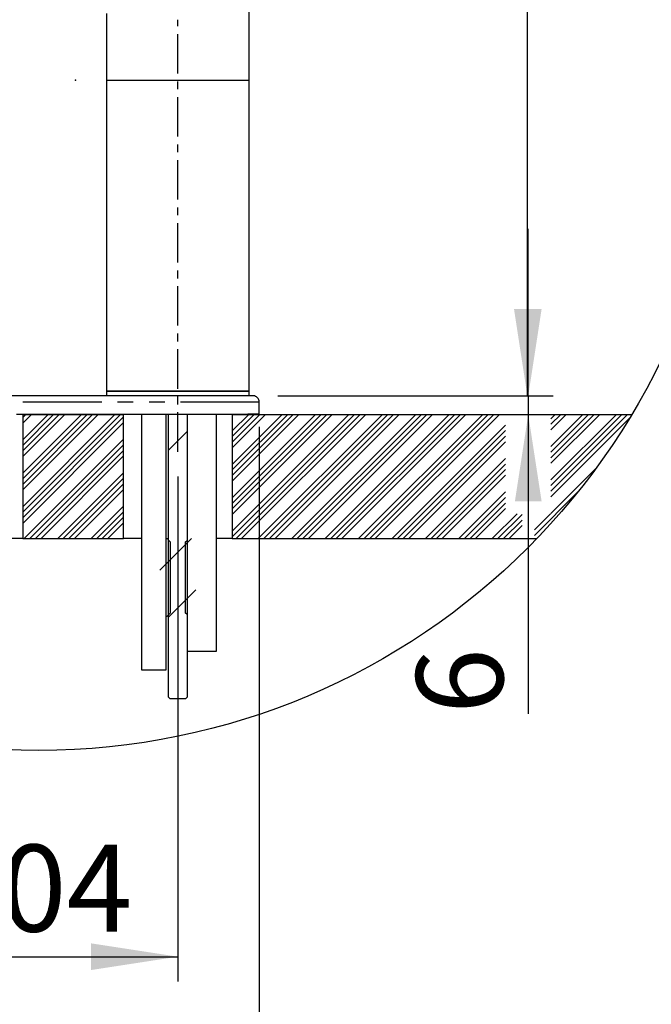
# Model space of a CAD drawing. Extents: x -40 to 841, y 0 to 591.
# Drawn here: x 729 to 780, y 383 to 462 of the extents above; entities that cross this region are included whole.
import ezdxf

# ---------------------------------------------------------------- set-up
doc = ezdxf.new("R2010")
doc.units = 0
doc.header["$PDSIZE"] = -1
doc.linetypes.add('CENTERX2', pattern=[20.32, 12.7, -2.54, 2.54, -2.54])
doc.linetypes.add('PHANTOM', pattern=[12.7, 6.35, -1.27, 1.27, -1.27, 1.27, -1.27])
doc.layers.get('0').update_dxf_attribs({"linetype": 'CONTINUOUS'})
doc.styles.add('SLDTEXTSTYLE2', font='TXT', dxfattribs={"width": 0.605})
doc.dimstyles.new('SLDDIMSTYLE5', dxfattribs={"dimtxt": 5.172414, "dimasz": 7, "dimexe": 0, "dimexo": 0.0625, "dimgap": 1.293103, "dimtad": 1, "dimlfac": 4, "dimrnd": 1e-09, "dimzin": 12, "dimtxsty": 'SLDTEXTSTYLE2', "dimsah": 1, "dimcen": 0.09, "dimazin": 3, "dimtfac": 1, "dimtofl": 0, "dimtmove": 0, "dimatfit": 3, "dimtolj": 1, "dimtzin": 12})
doc.dimstyles.new('SLDDIMSTYLE6', dxfattribs={"dimtxt": 5.172414, "dimasz": 7, "dimexe": 0, "dimexo": 0.0625, "dimgap": 1.293103, "dimtad": 1, "dimlfac": 4, "dimrnd": 1e-09, "dimzin": 12, "dimtxsty": 'SLDTEXTSTYLE2', "dimsah": 1, "dimcen": 0.09, "dimazin": 3, "dimtfac": 1, "dimtmove": 0, "dimatfit": 3, "dimtolj": 1, "dimtzin": 12})

# ---------------------------------------------------------------- blocks, each defined once
blk = doc.blocks.new('SW_HATCH_0')
at = {"color": 0, "linetype": 'CONTINUOUS'}
for p, q in [((0, 0), (-0.016, -0.016)), ((0.449, 0), (0.153, -0.296)), ((0.898, 0), (0.324, -0.574)), ((1.347, 0), (0.495, -0.852)), ((2.694, 0), (1.019, -1.675)), ((3.143, 0), (1.197, -1.947)), ((8.082, 0), (3.236, -4.846)), ((8.531, 0), (3.43, -5.102)), ((8.98, 0), (3.624, -5.356)), ((9.429, 0), (3.82, -5.609)), ((10.776, 0), (4.416, -6.36)), ((11.225, 0), (4.618, -6.608)), ((11.674, 0), (4.82, -6.854)), ((12.123, 0), (5.024, -7.099)), ((13.47, 0), (5.643, -7.827)), ((13.919, 0), (5.852, -8.067)), ((14.368, 0), (6.063, -8.306)), ((14.817, 0), (6.274, -8.543)), ((16.164, 0), (6.917, -9.248)), ((16.613, 0), (7.134, -9.48)), ((16.173, 0.008), (16.173, 0.008)), ((20.671, 0.016), (20.468, -0.186)), ((20.66, 0.006), (20.66, 0.006)), ((20.669, 0.014), (20.67, 0.015)), ((29.638, 0.003), (29.638, 0.003)), ((29.645, 0.01), (29.645, 0.01)), ((34.128, 0.003), (34.128, 0.003)), ((34.135, 0.01), (34.135, 0.01)), ((43.108, 0.003), (43.108, 0.003)), ((43.117, 0.012), (43.118, 0.013)), ((48.493, 0), (46.454, -2.04)), ((51.187, 0), (46.454, -4.734)), ((53.882, 0), (46.454, -7.428)), ((48.942, 0), (46.454, -2.489)), ((51.636, 0), (46.454, -5.183)), ((54.331, 0), (46.454, -7.877)), ((46.697, 0), (46.454, -0.244)), ((49.391, 0), (46.454, -2.938)), ((52.085, 0), (46.454, -5.632)), ((47.146, 0), (46.454, -0.693)), ((49.84, 0), (46.454, -3.387)), ((52.534, 0), (46.454, -6.081)), ((47.599, 0.003), (47.599, 0.003)), ((56.582, 0.006), (56.582, 0.006)), ((61.074, 0.009), (61.075, 0.009)), ((64.658, 0), (63.329, -1.329)), ((67.352, 0), (63.329, -4.023)), ((70.046, 0), (63.329, -6.717)), ((72.74, 0), (63.329, -9.411)), ((65.107, 0), (63.329, -1.778)), ((67.801, 0), (63.329, -4.472)), ((70.495, 0), (63.329, -7.166)), ((73.189, 0), (63.329, -9.86)), ((65.556, 0), (63.329, -2.227)), ((68.25, 0), (63.329, -4.921)), ((70.944, 0), (63.329, -7.615)), ((66.005, 0), (63.329, -2.676)), ((68.699, 0), (63.329, -5.37)), ((71.393, 0), (63.329, -8.064)), ((73.638, 0), (63.638, -10)), ((74.087, 0), (64.087, -10)), ((75.434, 0), (65.434, -10)), ((75.883, 0), (65.883, -10)), ((76.332, 0), (66.332, -10)), ((76.781, 0), (66.781, -10)), ((78.128, 0), (68.128, -10)), ((78.577, 0), (68.577, -10)), ((79.026, 0), (69.026, -10)), ((79.475, 0), (69.475, -10)), ((80.822, 0), (70.822, -10)), ((81.271, 0), (71.271, -10)), ((81.72, 0), (71.72, -10)), ((82.169, 0), (72.169, -10)), ((83.516, 0), (73.516, -10)), ((83.965, 0), (73.965, -10)), ((84.414, 0), (74.414, -10)), ((84.863, 0), (74.863, -10)), ((91.599, 0), (89.014, -2.584)), ((94.293, 0), (89.014, -5.278)), ((89.354, 0), (89.014, -0.339)), ((92.048, 0), (89.014, -3.033)), ((94.742, 0), (89.014, -5.727)), ((89.803, 0), (89.014, -0.788)), ((92.497, 0), (89.014, -3.482)), ((95.191, 0), (89.014, -6.177)), ((90.252, 0), (89.014, -1.237)), ((92.946, 0), (89.014, -3.931)), ((3.377, -0.215), (1.375, -2.217)), ((3.541, -0.5), (1.555, -2.486)), ((4.888, -0.5), (2.104, -3.285)), ((5.337, -0.5), (2.289, -3.548)), ((5.786, -0.5), (2.476, -3.81)), ((6.235, -0.5), (2.664, -4.071)), ((16.704, -0.359), (7.352, -9.711)), ((36.999, -1.616), (37.891, -0.724)), ((54.579, -0.201), (46.454, -8.326)), ((54.579, -0.65), (46.454, -8.775)), ((95.365, -0.275), (89.014, -6.626)), ((16.704, -0.808), (7.571, -9.941)), ((41.867, -1.238), (41.58, -1.526)), ((59.704, -1.362), (58.204, -2.862)), ((85.36, -0.85), (76.21, -10)), ((85.36, -1.299), (76.659, -10)), ((16.704, -2.155), (8.859, -10)), ((18.482, -2.173), (17.394, -3.261)), ((18.646, -2.009), (18.525, -2.13)), ((27.516, -2.119), (27.35, -2.285)), ((28.016, -1.619), (28.019, -1.616)), ((29.059, -2.372), (28.771, -2.66)), ((54.579, -1.997), (46.576, -10)), ((85.36, -1.748), (77.108, -10)), ((85.36, -2.197), (77.557, -10)), ((16.704, -2.604), (9.308, -10)), ((16.704, -3.053), (9.757, -10)), ((28.81, -2.856), (28.938, -2.984)), ((29.274, -2.423), (29.371, -2.519)), ((30.971, -3.154), (29.901, -4.224)), ((34.816, -3.799), (35.876, -2.739)), ((36.544, -2.508), (37.001, -2.965)), ((37.045, -2.468), (36.582, -2.931)), ((54.579, -2.446), (47.025, -10)), ((54.579, -2.895), (47.474, -10)), ((16.704, -3.502), (10.206, -10)), ((17.282, -3.373), (17.229, -3.425)), ((54.579, -3.344), (47.923, -10)), ((85.36, -3.544), (78.905, -10)), ((29.885, -4.24), (28.985, -5.14)), ((54.579, -4.691), (49.27, -10)), ((85.36, -3.993), (79.354, -10)), ((85.36, -4.442), (79.803, -10)), ((92.641, -4.346), (89.014, -7.973)), ((16.704, -4.849), (11.553, -10)), ((16.704, -5.298), (12.002, -10)), ((54.579, -5.14), (49.719, -10)), ((85.36, -4.891), (80.252, -10)), ((16.704, -5.747), (12.451, -10)), ((16.704, -6.196), (12.9, -10)), ((54.579, -5.589), (50.168, -10)), ((54.579, -6.038), (50.617, -10)), ((85.36, -6.238), (81.599, -10)), ((91.143, -6.293), (87.687, -9.748)), ((85.36, -6.687), (82.048, -10)), ((85.36, -7.136), (82.497, -10)), ((16.704, -7.543), (14.247, -10)), ((30.579, -8.036), (31.091, -7.524)), ((35.329, -7.777), (34.816, -8.289)), ((35.641, -7.464), (35.359, -7.747)), ((54.579, -7.385), (51.964, -10)), ((54.579, -7.834), (52.413, -10)), ((85.36, -7.585), (82.946, -10)), ((16.704, -7.992), (14.696, -10)), ((16.704, -8.441), (15.145, -10)), ((30.266, -8.349), (30.549, -8.066)), ((54.579, -8.283), (52.862, -10)), ((86.293, -8), (84.293, -10)), ((86.687, -8.054), (84.742, -10)), ((86.687, -8.503), (85.191, -10)), ((88.987, -8), (87.687, -9.299)), ((16.704, -8.89), (15.594, -10)), ((54.579, -8.732), (53.311, -10)), ((86.687, -8.952), (85.64, -10)), ((19.928, -9.707), (19.635, -10)), ((60.046, -10), (59.579, -10.467)), ((18.633, -11.002), (18.485, -11.15)), ((19.203, -10.432), (18.583, -11.052)), ((59.704, -10.342), (58.204, -11.842)), ((18.468, -11.167), (17.51, -12.125)), ((58.329, -11.717), (57.509, -12.537)), ((30.869, -12.237), (30.589, -12.516)), ((35.032, -12.563), (35.321, -12.274)), ((59.579, -14.957), (60.398, -14.138)), ((59.704, -14.832), (58.204, -16.332)), ((31.703, -15.893), (31.952, -15.644))]:
    blk.add_line(p, q, dxfattribs=at)
blk = doc.blocks.new('_D_16')
at = {"color": 7, "linetype": 'CONTINUOUS'}
for p, q in [((759.208, 508.624), (772.407, 508.624)), ((770.407, 431.559), (770.407, 508.624)), ((750.307, 431.559), (772.407, 431.559))]:
    blk.add_line(p, q, dxfattribs=at)
for points in [[(770.407, 508.624), (769.33, 501.624), (771.484, 501.624)], [(770.407, 431.559), (771.484, 438.559), (769.33, 438.559)]]:
    blk.add_solid(points, dxfattribs=at)
at = {"color": 7, "linetype": 'CONTINUOUS', "insert": (761.384, 463.515), "char_height": 7, "attachment_point": 1, "rotation": 90, "style": 'SLDTEXTSTYLE2'}
blk.add_mtext('308', dxfattribs=at)
blk = doc.blocks.new('_D_19')
at = {"color": 7, "linetype": 'CONTINUOUS'}
for p, q in [((770.479, 431.559), (770.479, 445.021)), ((750.307, 431.559), (772.479, 431.559)), ((770.479, 431.559), (770.479, 430.059)), ((770.479, 430.059), (770.479, 405.927))]:
    blk.add_line(p, q, dxfattribs=at)
for points in [[(770.479, 431.559), (771.556, 438.559), (769.402, 438.559)], [(770.479, 430.059), (769.402, 423.059), (771.556, 423.059)]]:
    blk.add_solid(points, dxfattribs=at)
at = {"color": 7, "linetype": 'CONTINUOUS', "insert": (761.455, 405.927), "char_height": 7, "attachment_point": 1, "rotation": 90, "style": 'SLDTEXTSTYLE2'}
blk.add_mtext('6', dxfattribs=at)
blk = doc.blocks.new('_D_20')
at = {"color": 7, "linetype": 'CONTINUOUS'}
for p, q in [((742.245, 425.059), (742.245, 384.369)), ((716.245, 413.059), (716.245, 384.369)), ((716.245, 386.369), (742.245, 386.369))]:
    blk.add_line(p, q, dxfattribs=at)
for points in [[(716.245, 386.369), (723.245, 385.292), (723.245, 387.446)], [(742.245, 386.369), (735.245, 387.446), (735.245, 385.292)]]:
    blk.add_solid(points, dxfattribs=at)
at = {"color": 7, "linetype": 'CONTINUOUS', "insert": (722.668, 395.393), "char_height": 7, "attachment_point": 1, "style": 'SLDTEXTSTYLE2'}
blk.add_mtext('104', dxfattribs=at)
blk = doc.blocks.new('_D_21')
at = {"color": 7, "linetype": 'CONTINUOUS'}
for p, q in [((694.182, 429.059), (694.182, 369.184)), ((748.807, 429.059), (748.807, 369.184)), ((694.182, 371.184), (748.807, 371.184))]:
    blk.add_line(p, q, dxfattribs=at)
for points in [[(694.182, 371.184), (701.182, 370.107), (701.182, 372.261)], [(748.807, 371.184), (741.807, 372.261), (741.807, 370.107)]]:
    blk.add_solid(points, dxfattribs=at)
at = {"color": 7, "linetype": 'CONTINUOUS', "char_height": 7, "attachment_point": 1, "style": 'SLDTEXTSTYLE2'}
for s, insert in [('%%c', (709.699, 380.207)), ('219', (720.136, 380.207))]:
    blk.add_mtext(s, dxfattribs=dict(at, insert=insert))

msp = doc.modelspace()

# ---------------------------------------------------------------- linework, layer by layer
at = {"color": 7, "linetype": 'CONTINUOUS'}
for p, q in [((747.995, 456.997), (747.995, 474.497)), ((736.495, 462.3633), (736.495, 456.997)), ((736.495, 456.997), (736.495, 431.9345)), ((736.495, 456.997), (747.995, 456.997)), ((747.995, 431.9345), (747.995, 456.997)), ((736.495, 431.9345), (736.4884, 431.5595)), ((736.495, 431.9345), (746.7064, 431.9345)), ((747.995, 431.9345), (736.495, 431.9345)), ((746.7064, 431.9345), (747.995, 431.9345)), ((748.0015, 431.5595), (747.995, 431.9345)), ((748.3075, 431.5595), (721.495, 431.5595)), ((748.8075, 430.0758), (748.8075, 431.0595)), ((729.745, 430.0595), (729.2451, 430.0595)), ((729.745, 430.0595), (729.745, 420.0595)), ((729.745, 430.0595), (737.87, 430.0595)), ((737.87, 420.0595), (737.87, 430.0595)), ((739.3141, 430.0595), (737.87, 430.0595)), ((739.3141, 430.0653), (739.3141, 409.497)), ((741.2991, 409.497), (741.2991, 430.0663)), ((741.495, 430.0595), (741.2991, 430.0595)), ((741.495, 407.2825), (741.495, 430.0664)), ((742.9794, 430.0673), (742.9794, 410.997)), ((745.3606, 410.997), (745.3606, 430.0691)), ((746.62, 430.0595), (745.3606, 430.0595)), ((746.62, 430.0595), (746.62, 420.0595)), ((746.62, 430.0595), (778.8221, 430.0595)), ((748.5825, 430.0595), (748.5825, 430.074)), ((748.8075, 430.0595), (748.5825, 430.0595)), ((748.8075, 430.0595), (748.8075, 430.0758)), ((729.745, 420.0595), (718.9253, 420.0595)), ((729.745, 420.0595), (737.87, 420.0595)), ((739.3141, 420.0595), (737.87, 420.0595)), ((741.2991, 420.0595), (741.37, 420.0595)), ((741.37, 420.0595), (741.62, 419.8095)), ((741.37, 420.0595), (741.495, 420.0595)), ((741.62, 419.8095), (741.62, 414.0595)), ((742.87, 419.8095), (742.9794, 419.9189)), ((742.87, 414.0595), (742.87, 419.8095)), ((746.62, 420.0595), (745.3606, 420.0595)), ((746.62, 420.0595), (771.1685, 420.0595)), ((741.2991, 413.8095), (741.37, 413.8095)), ((741.62, 414.0595), (741.37, 413.8095)), ((741.495, 413.8095), (741.37, 413.8095)), ((742.9794, 413.9501), (742.87, 414.0595)), ((742.9794, 410.997), (745.3606, 410.997)), ((742.995, 410.997), (742.995, 407.2825)), ((739.3141, 409.497), (741.2991, 409.497)), ((741.6285, 407.149), (741.495, 407.2825)), ((742.8615, 407.149), (741.6285, 407.149)), ((742.995, 407.2825), (742.8615, 407.149))]:
    msp.add_line(p, q, dxfattribs=at)
at = {"color": 7, "linetype": 'CENTERX2', "ltscale": 0.25}
msp.add_line((742.245, 427.0595), (742.245, 461.872), dxfattribs=at)
at = {"color": 8, "linetype": 'PHANTOM'}
msp.add_line((748.8075, 431.0595), (694.1825, 431.0595), dxfattribs=at)
at = {"color": 7, "linetype": 'CONTINUOUS', "flags": 128}
msp.add_lwpolyline([(748.8075, 430.0758), (748.7981, 430.0754), (748.77, 430.0751), (748.7233, 430.0747), (748.6579, 430.0744), (748.5738, 430.074), (748.4712, 430.0736), (748.3501, 430.0733), (748.2106, 430.0729), (748.0528, 430.0726), (747.8768, 430.0722), (747.6827, 430.0719), (747.4707, 430.0715), (747.2409, 430.0712), (746.9934, 430.0708), (746.7284, 430.0705), (746.4462, 430.0702), (746.1468, 430.0698), (745.8306, 430.0695), (745.4977, 430.0692), (745.1483, 430.0689), (744.7827, 430.0686), (744.4012, 430.0683), (744.0039, 430.068), (743.5913, 430.0677), (743.1634, 430.0674), (742.7208, 430.0671), (742.2636, 430.0668), (741.7921, 430.0665), (741.3068, 430.0663), (740.8078, 430.066), (740.2957, 430.0658), (739.7706, 430.0655), (739.233, 430.0653), (738.6833, 430.065), (738.1218, 430.0648), (737.5489, 430.0646), (736.9649, 430.0644), (736.3704, 430.0642), (735.7657, 430.064), (735.1512, 430.0638), (734.5274, 430.0636), (733.8946, 430.0635), (733.2533, 430.0633), (732.604, 430.0632), (731.947, 430.063), (731.2829, 430.0629), (730.6121, 430.0627), (729.935, 430.0626), (729.2521, 430.0625)], dxfattribs=at)
at = {"color": 7, "linetype": 'CONTINUOUS'}
msp.add_circle((731.044, 458.6984), 55.7038, dxfattribs=at)
msp.add_arc((748.3095, 431.0629), 0.4965, 359.559699, 90.228964, dxfattribs=at)
msp.add_point((733.9998, 457), dxfattribs=at)

# ---------------------------------------------------------------- block references
msp.add_blockref('SW_HATCH_0', (683.2913, 430.0595), dxfattribs=at)

# ---------------------------------------------------------------- dimensions: what is measured, and where the dimension line sits
for base, p2, dimstyle, picture, middle in [((770.4073, 508.6244), (757.2081, 508.6244), 'SLDDIMSTYLE5', '_D_16', (770.4073, 470.0919)), ((770.4786, 430.0595), (778.8221, 430.0595), 'SLDDIMSTYLE6', '_D_19', (770.4786, 408.119))]:
    dim = msp.add_linear_dim(base=base, p1=(748.3075, 431.5595), p2=p2, angle=90, dimstyle=dimstyle, dxfattribs=at)
    dim.commit()
    dim.dimension.update_dxf_attribs({"geometry": picture, "text_midpoint": middle, "dimtype": 160})
dim = msp.add_linear_dim(base=(748.8075, 371.184), p1=(694.1825, 431.0595), p2=(748.8075, 431.0595), text='%%c<>', dimstyle='SLDDIMSTYLE5', dxfattribs=at)
dim.commit()
dim.dimension.update_dxf_attribs({"geometry": '_D_21', "text_midpoint": (721.495, 371.184), "dimtype": 160})
dim = msp.add_linear_dim(base=(742.245, 386.3693), p1=(716.245, 415.0595), p2=(742.245, 427.0595), dimstyle='SLDDIMSTYLE5', dxfattribs=at)
dim.commit()
dim.dimension.update_dxf_attribs({"geometry": '_D_20', "text_midpoint": (729.245, 386.3693), "dimtype": 160})

doc.saveas('drawing.dxf')
